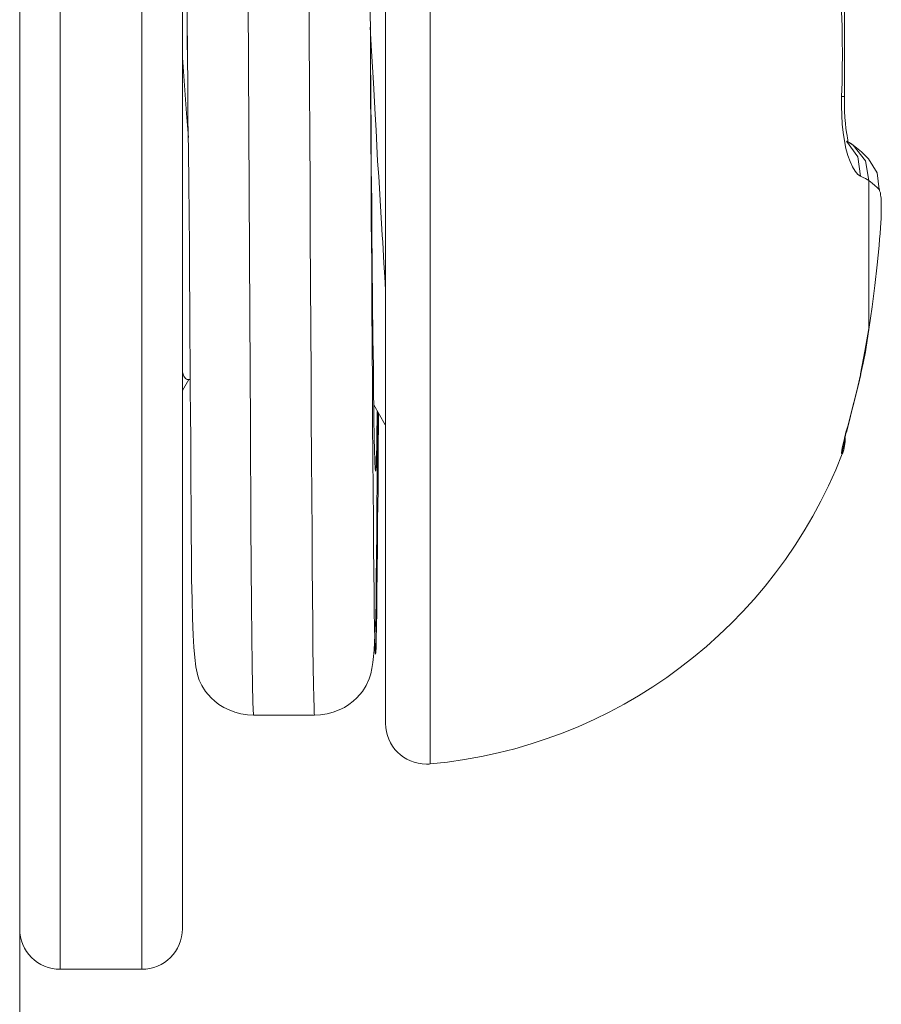
# Model space of a CAD drawing. Units: millimetres. Extents: x -39 to 249, y 47 to 295.
# Drawn here: x 217 to 218, y 124 to 124 of the extents above; entities that cross this region are included whole.
import ezdxf

# ---------------------------------------------------------------- set-up
doc = ezdxf.new("R2010")
doc.units = ezdxf.units.MM
doc.header["$MEASUREMENT"] = 0
doc.layers.add('レイヤー 2', color=7, linetype='Continuous', lineweight=0)

msp = doc.modelspace()

# ---------------------------------------------------------------- linework, layer by layer
at = {"layer": 'レイヤー 2', "color": 7, "lineweight": 9}
for points in [[(217.48058, 176.73263), (217.48058, 176.73263), (217.48058, 103.65948), (217.48058, 103.65948)], [(217.69776, 123.87488), (217.69776, 123.87488), (217.69627, 123.87583), (217.69627, 123.87583)], [(217.52298, 123.81096), (217.52298, 123.81096), (217.52464, 123.81378), (217.52464, 123.81378)], [(217.52429, 123.81378), (217.52429, 123.81378), (217.52499, 123.81378), (217.52499, 123.81378)], [(217.57283, 123.80718), (217.57283, 123.80718), (217.57583, 123.802), (217.57583, 123.802)], [(217.69496, 123.79441), (217.69549, 123.79575), (217.6957, 123.7972), (217.69567, 123.79861)], [(217.58751, 123.71359), (217.63573, 123.71796), (217.67736, 123.74929), (217.69493, 123.79441)], [(217.48058, 123.67066), (217.48058, 123.6648), (217.48531, 123.66007), (217.49116, 123.66007)], [(217.5124, 123.66007), (217.51822, 123.66007), (217.52298, 123.6648), (217.52298, 123.67066)], [(217.49116, 123.66007), (217.49116, 123.66007), (217.5124, 123.66007), (217.5124, 123.66007)]]:
    msp.add_open_spline(points, degree=3, dxfattribs=at)
for points, knots in [([(217.49116, 124.13706), (217.49116, 124.13706), (217.49116, 124.06721), (217.49116, 124.06721), (217.49116, 124.06721), (217.49116, 123.89855), (217.49116, 123.89855), (217.49116, 123.89855), (217.49116, 123.72992), (217.49116, 123.72992), (217.49116, 123.72992), (217.49116, 123.66007), (217.49116, 123.66007)], [0, 0, 0, 0, 1, 1, 1, 2, 2, 2, 3, 3, 3, 4, 4, 4, 4]), ([(217.5124, 124.13706), (217.5124, 124.13706), (217.5124, 124.06721), (217.5124, 124.06721), (217.5124, 124.06721), (217.5124, 123.89855), (217.5124, 123.89855), (217.5124, 123.89855), (217.5124, 123.72992), (217.5124, 123.72992), (217.5124, 123.72992), (217.5124, 123.66007), (217.5124, 123.66007)], [0, 0, 0, 0, 1, 1, 1, 2, 2, 2, 3, 3, 3, 4, 4, 4, 4]), ([(217.52298, 124.12648), (217.52298, 124.12648), (217.52298, 124.0597), (217.52298, 124.0597), (217.52298, 124.0597), (217.52298, 123.89859), (217.52298, 123.89859), (217.52298, 123.89859), (217.52298, 123.73744), (217.52298, 123.73744), (217.52298, 123.73744), (217.52298, 123.67066), (217.52298, 123.67066)], [0, 0, 0, 0, 1, 1, 1, 2, 2, 2, 3, 3, 3, 4, 4, 4, 4]), ([(217.58751, 124.08355), (217.58751, 124.08355), (217.58751, 124.02936), (217.58751, 124.02936), (217.58751, 124.02936), (217.58751, 123.89855), (217.58751, 123.89855), (217.58751, 123.89855), (217.58751, 123.76778), (217.58751, 123.76778), (217.58751, 123.76778), (217.58751, 123.71359), (217.58751, 123.71359)], [0, 0, 0, 0, 1, 1, 1, 2, 2, 2, 3, 3, 3, 4, 4, 4, 4]), ([(217.57594, 124.073), (217.57594, 124.073), (217.57594, 123.98579), (217.57594, 123.98579), (217.57594, 123.98579), (217.57594, 123.81138), (217.57594, 123.81138), (217.57594, 123.81138), (217.57594, 123.72414), (217.57594, 123.72414)], [0, 0, 0, 0, 1, 1, 1, 2, 2, 2, 3, 3, 3, 3]), ([(217.53889, 124.07074), (217.53889, 124.07074), (217.53904, 124.06647), (217.53904, 124.06647), (217.53904, 124.06647), (217.53921, 124.05585), (217.53921, 124.05585), (217.53921, 124.05585), (217.53936, 124.03934), (217.53936, 124.03934), (217.53936, 124.03934), (217.53953, 124.01751), (217.53953, 124.01751), (217.53953, 124.01751), (217.53971, 123.99119), (217.53971, 123.99119), (217.53971, 123.99119), (217.53985, 123.96142), (217.53985, 123.96142), (217.53985, 123.96142), (217.54006, 123.92924), (217.54006, 123.92924), (217.54006, 123.92924), (217.5402, 123.89591), (217.5402, 123.89591), (217.5402, 123.89591), (217.54034, 123.86267), (217.54034, 123.86267), (217.54034, 123.86267), (217.54052, 123.83082), (217.54052, 123.83082), (217.54052, 123.83082), (217.54069, 123.8015), (217.54069, 123.8015), (217.54069, 123.8015), (217.54083, 123.77582), (217.54083, 123.77582), (217.54083, 123.77582), (217.54101, 123.7548), (217.54101, 123.7548), (217.54101, 123.7548), (217.54119, 123.73917), (217.54119, 123.73917), (217.54119, 123.73917), (217.54136, 123.72957), (217.54136, 123.72957), (217.54136, 123.72957), (217.54147, 123.72632), (217.54147, 123.72632)], [0, 0, 0, 0, 1, 1, 1, 2, 2, 2, 3, 3, 3, 4, 4, 4, 5, 5, 5, 6, 6, 6, 7, 7, 7, 8, 8, 8, 9, 9, 9, 10, 10, 10, 11, 11, 11, 12, 12, 12, 13, 13, 13, 14, 14, 14, 15, 15, 15, 16, 16, 16, 16]), ([(217.55477, 124.07074), (217.55477, 124.07074), (217.55484, 124.0699), (217.55484, 124.0699), (217.55484, 124.0699), (217.55491, 124.0682), (217.55491, 124.0682), (217.55491, 124.0682), (217.55498, 124.06545), (217.55498, 124.06545), (217.55498, 124.06545), (217.55502, 124.06175), (217.55502, 124.06175), (217.55502, 124.06175), (217.55509, 124.05709), (217.55509, 124.05709), (217.55509, 124.05709), (217.55512, 124.05152), (217.55512, 124.05152), (217.55512, 124.05152), (217.55523, 124.04506), (217.55523, 124.04506), (217.55523, 124.04506), (217.55526, 124.03772), (217.55526, 124.03772), (217.55526, 124.03772), (217.55533, 124.02961), (217.55533, 124.02961), (217.55533, 124.02961), (217.5554, 124.02075), (217.5554, 124.02075), (217.5554, 124.02075), (217.55547, 124.01116), (217.55547, 124.01116), (217.55547, 124.01116), (217.55555, 124.00093), (217.55555, 124.00093), (217.55555, 124.00093), (217.55562, 123.9901), (217.55562, 123.9901), (217.55562, 123.9901), (217.55565, 123.97881), (217.55565, 123.97881), (217.55565, 123.97881), (217.55576, 123.96695), (217.55576, 123.96695), (217.55576, 123.96695), (217.55579, 123.95471), (217.55579, 123.95471), (217.55579, 123.95471), (217.55586, 123.94219), (217.55586, 123.94219), (217.55586, 123.94219), (217.5559, 123.92942), (217.5559, 123.92942), (217.5559, 123.92942), (217.55597, 123.9164), (217.55597, 123.9164), (217.55597, 123.9164), (217.55604, 123.90332), (217.55604, 123.90332), (217.55604, 123.90332), (217.55611, 123.89026), (217.55611, 123.89026), (217.55611, 123.89026), (217.55618, 123.87721), (217.55618, 123.87721), (217.55618, 123.87721), (217.55625, 123.86426), (217.55625, 123.86426), (217.55625, 123.86426), (217.55629, 123.85153), (217.55629, 123.85153), (217.55629, 123.85153), (217.55639, 123.83907), (217.55639, 123.83907), (217.55639, 123.83907), (217.55643, 123.82697), (217.55643, 123.82697), (217.55643, 123.82697), (217.5565, 123.81526), (217.5565, 123.81526), (217.5565, 123.81526), (217.55657, 123.80404), (217.55657, 123.80404), (217.55657, 123.80404), (217.55664, 123.79335), (217.55664, 123.79335), (217.55664, 123.79335), (217.55667, 123.7833), (217.55667, 123.7833), (217.55667, 123.7833), (217.55678, 123.77391), (217.55678, 123.77391), (217.55678, 123.77391), (217.55682, 123.76524), (217.55682, 123.76524), (217.55682, 123.76524), (217.55689, 123.75733), (217.55689, 123.75733), (217.55689, 123.75733), (217.55692, 123.75024), (217.55692, 123.75024), (217.55692, 123.75024), (217.557, 123.74403), (217.557, 123.74403), (217.557, 123.74403), (217.55706, 123.73871), (217.55706, 123.73871), (217.55706, 123.73871), (217.55713, 123.7343), (217.55713, 123.7343), (217.55713, 123.7343), (217.5572, 123.73081), (217.5572, 123.73081), (217.5572, 123.73081), (217.55727, 123.7283), (217.55727, 123.7283), (217.55727, 123.7283), (217.55731, 123.72682), (217.55731, 123.72682), (217.55731, 123.72682), (217.55742, 123.72632), (217.55742, 123.72632)], [0, 0, 0, 0, 1, 1, 1, 2, 2, 2, 3, 3, 3, 4, 4, 4, 5, 5, 5, 6, 6, 6, 7, 7, 7, 8, 8, 8, 9, 9, 9, 10, 10, 10, 11, 11, 11, 12, 12, 12, 13, 13, 13, 14, 14, 14, 15, 15, 15, 16, 16, 16, 17, 17, 17, 18, 18, 18, 19, 19, 19, 20, 20, 20, 21, 21, 21, 22, 22, 22, 23, 23, 23, 24, 24, 24, 25, 25, 25, 26, 26, 26, 27, 27, 27, 28, 28, 28, 29, 29, 29, 30, 30, 30, 31, 31, 31, 32, 32, 32, 33, 33, 33, 34, 34, 34, 35, 35, 35, 36, 36, 36, 37, 37, 37, 38, 38, 38, 39, 39, 39, 40, 40, 40, 41, 41, 41, 41]), ([(217.57198, 123.89855), (217.57198, 123.89855), (217.57195, 123.90427), (217.57195, 123.90427), (217.57195, 123.90427), (217.57188, 123.90998), (217.57188, 123.90998), (217.57188, 123.90998), (217.57181, 123.91594), (217.57181, 123.91594), (217.57181, 123.91594), (217.57167, 123.9219), (217.57167, 123.9219), (217.57167, 123.9219), (217.5716, 123.92801), (217.5716, 123.92801), (217.5716, 123.92801), (217.57156, 123.93411), (217.57156, 123.93411), (217.57156, 123.93411), (217.57153, 123.94025), (217.57153, 123.94025), (217.57153, 123.94025), (217.57149, 123.94628), (217.57149, 123.94628), (217.57149, 123.94628), (217.57142, 123.95387), (217.57142, 123.95387), (217.57142, 123.95387), (217.57139, 123.96135), (217.57139, 123.96135), (217.57139, 123.96135), (217.57135, 123.96819), (217.57135, 123.96819), (217.57135, 123.96819), (217.57128, 123.97493), (217.57128, 123.97493), (217.57128, 123.97493), (217.57128, 123.98103), (217.57128, 123.98103), (217.57128, 123.98103), (217.57121, 123.98699), (217.57121, 123.98699), (217.57121, 123.98699), (217.57121, 123.99119), (217.57121, 123.99119), (217.57121, 123.99119), (217.57117, 123.99532), (217.57117, 123.99532), (217.57117, 123.99532), (217.57117, 124.00015), (217.57117, 124.00015), (217.57117, 124.00015), (217.57111, 124.00488), (217.57111, 124.00488), (217.57111, 124.00488), (217.57107, 124.01035), (217.57107, 124.01035), (217.57107, 124.01035), (217.57103, 124.0156), (217.57103, 124.0156), (217.57103, 124.0156), (217.57096, 124.02142), (217.57096, 124.02142), (217.57096, 124.02142), (217.57089, 124.02689), (217.57089, 124.02689), (217.57089, 124.02689), (217.57082, 124.03074), (217.57082, 124.03074), (217.57082, 124.03074), (217.57079, 124.03437), (217.57079, 124.03437), (217.57079, 124.03437), (217.57079, 124.03804), (217.57079, 124.03804), (217.57079, 124.03804), (217.57071, 124.04146), (217.57071, 124.04146), (217.57071, 124.04146), (217.57064, 124.04478), (217.57064, 124.04478), (217.57064, 124.04478), (217.57057, 124.04781), (217.57057, 124.04781), (217.57057, 124.04781), (217.5705, 124.05067), (217.5705, 124.05067), (217.5705, 124.05067), (217.57043, 124.0531), (217.57043, 124.0531), (217.57043, 124.0531), (217.5704, 124.05529), (217.5704, 124.05529), (217.5704, 124.05529), (217.57033, 124.05695), (217.57033, 124.05695), (217.57033, 124.05695), (217.57026, 124.05819), (217.57026, 124.05819), (217.57026, 124.05819), (217.57015, 124.05885), (217.57015, 124.05885)], [0, 0, 0, 0, 1, 1, 1, 2, 2, 2, 3, 3, 3, 4, 4, 4, 5, 5, 5, 6, 6, 6, 7, 7, 7, 8, 8, 8, 9, 9, 9, 10, 10, 10, 11, 11, 11, 12, 12, 12, 13, 13, 13, 14, 14, 14, 15, 15, 15, 16, 16, 16, 17, 17, 17, 18, 18, 18, 19, 19, 19, 20, 20, 20, 21, 21, 21, 22, 22, 22, 23, 23, 23, 24, 24, 24, 25, 25, 25, 26, 26, 26, 27, 27, 27, 28, 28, 28, 29, 29, 29, 30, 30, 30, 31, 31, 31, 32, 32, 32, 33, 33, 33, 34, 34, 34, 34]), ([(217.52298, 124.05483), (217.52298, 124.05483), (217.52305, 124.05398), (217.52305, 124.05398), (217.52305, 124.05398), (217.52313, 124.05226), (217.52313, 124.05226), (217.52313, 124.05226), (217.5232, 124.04965), (217.5232, 124.04965), (217.5232, 124.04965), (217.52323, 124.04619), (217.52323, 124.04619), (217.52323, 124.04619), (217.5233, 124.04185), (217.5233, 124.04185), (217.5233, 124.04185), (217.52337, 124.0367), (217.52337, 124.0367), (217.52337, 124.0367), (217.52341, 124.03074), (217.52341, 124.03074), (217.52341, 124.03074), (217.52351, 124.02403), (217.52351, 124.02403), (217.52351, 124.02403), (217.52355, 124.01663), (217.52355, 124.01663), (217.52355, 124.01663), (217.52362, 124.00851), (217.52362, 124.00851), (217.52362, 124.00851), (217.52369, 123.99976), (217.52369, 123.99976), (217.52369, 123.99976), (217.52376, 123.99041), (217.52376, 123.99041), (217.52376, 123.99041), (217.52384, 123.98061), (217.52384, 123.98061), (217.52384, 123.98061), (217.5239, 123.97031), (217.5239, 123.97031), (217.5239, 123.97031), (217.52394, 123.95955), (217.52394, 123.95955), (217.52394, 123.95955), (217.52404, 123.94843), (217.52404, 123.94843), (217.52404, 123.94843), (217.52404, 123.93711), (217.52404, 123.93711), (217.52404, 123.93711), (217.52411, 123.92554), (217.52411, 123.92554), (217.52411, 123.92554), (217.52419, 123.91379), (217.52419, 123.91379), (217.52419, 123.91379), (217.52425, 123.90194), (217.52425, 123.90194), (217.52425, 123.90194), (217.52429, 123.89728), (217.52429, 123.89728)], [0, 0, 0, 0, 1, 1, 1, 2, 2, 2, 3, 3, 3, 4, 4, 4, 5, 5, 5, 6, 6, 6, 7, 7, 7, 8, 8, 8, 9, 9, 9, 10, 10, 10, 11, 11, 11, 12, 12, 12, 13, 13, 13, 14, 14, 14, 15, 15, 15, 16, 16, 16, 17, 17, 17, 18, 18, 18, 19, 19, 19, 20, 20, 20, 21, 21, 21, 21]), ([(217.52429, 123.89855), (217.52429, 123.89855), (217.52397, 123.93707), (217.52397, 123.93707), (217.52397, 123.93707), (217.52384, 123.95588), (217.52384, 123.95588), (217.52384, 123.95588), (217.52365, 123.97253), (217.52365, 123.97253), (217.52365, 123.97253), (217.52351, 123.98643), (217.52351, 123.98643), (217.52351, 123.98643), (217.5233, 123.99708), (217.5233, 123.99708), (217.5233, 123.99708), (217.52316, 124.00403), (217.52316, 124.00403), (217.52316, 124.00403), (217.52298, 124.00707), (217.52298, 124.00707)], [0, 0, 0, 0, 1, 1, 1, 2, 2, 2, 3, 3, 3, 4, 4, 4, 5, 5, 5, 6, 6, 6, 7, 7, 7, 7]), ([(217.69475, 123.88754), (217.69475, 123.88754), (217.69486, 123.89121), (217.69486, 123.89121), (217.69486, 123.89121), (217.69493, 123.89488), (217.69493, 123.89488), (217.69493, 123.89488), (217.69496, 123.89855), (217.69496, 123.89855), (217.69496, 123.89855), (217.69493, 123.90226), (217.69493, 123.90226), (217.69493, 123.90226), (217.69486, 123.90592), (217.69486, 123.90592), (217.69486, 123.90592), (217.69475, 123.90959), (217.69475, 123.90959)], [0, 0, 0, 0, 1, 1, 1, 2, 2, 2, 3, 3, 3, 4, 4, 4, 5, 5, 5, 6, 6, 6, 6]), ([(217.69549, 123.88761), (217.69549, 123.88761), (217.69549, 123.89855), (217.69549, 123.89855), (217.69549, 123.89855), (217.69549, 123.90952), (217.69549, 123.90952)], [0, 0, 0, 0, 1, 1, 1, 2, 2, 2, 2]), ([(217.57594, 123.83713), (217.57594, 123.83713), (217.57572, 123.84059), (217.57572, 123.84059), (217.57572, 123.84059), (217.57548, 123.84412), (217.57548, 123.84412), (217.57548, 123.84412), (217.57537, 123.84592), (217.57537, 123.84592), (217.57537, 123.84592), (217.57527, 123.84775), (217.57527, 123.84775), (217.57527, 123.84775), (217.57516, 123.84959), (217.57516, 123.84959), (217.57516, 123.84959), (217.57502, 123.85142), (217.57502, 123.85142), (217.57502, 123.85142), (217.5746, 123.85897), (217.5746, 123.85897), (217.5746, 123.85897), (217.57414, 123.86673), (217.57414, 123.86673), (217.57414, 123.86673), (217.57385, 123.87068), (217.57385, 123.87068), (217.57385, 123.87068), (217.57364, 123.8747), (217.57364, 123.8747), (217.57364, 123.8747), (217.57343, 123.8788), (217.57343, 123.8788), (217.57343, 123.8788), (217.57322, 123.88289), (217.57322, 123.88289), (217.57322, 123.88289), (217.57273, 123.89111), (217.57273, 123.89111), (217.57273, 123.89111), (217.57227, 123.89933), (217.57227, 123.89933), (217.57227, 123.89933), (217.57191, 123.90564), (217.57191, 123.90564)], [0, 0, 0, 0, 1, 1, 1, 2, 2, 2, 3, 3, 3, 4, 4, 4, 5, 5, 5, 6, 6, 6, 7, 7, 7, 8, 8, 8, 9, 9, 9, 10, 10, 10, 11, 11, 11, 12, 12, 12, 13, 13, 13, 14, 14, 14, 15, 15, 15, 15]), ([(217.57195, 123.90194), (217.57195, 123.90194), (217.57195, 123.90194), (217.57195, 123.90194), (217.57195, 123.90194), (217.57202, 123.89008), (217.57202, 123.89008), (217.57202, 123.89008), (217.57209, 123.8783), (217.57209, 123.8783), (217.57209, 123.8783), (217.57217, 123.86659), (217.57217, 123.86659), (217.57217, 123.86659), (217.5722, 123.85509), (217.5722, 123.85509), (217.5722, 123.85509), (217.5723, 123.84384), (217.5723, 123.84384), (217.5723, 123.84384), (217.57234, 123.83293), (217.57234, 123.83293), (217.57234, 123.83293), (217.57241, 123.82235), (217.57241, 123.82235), (217.57241, 123.82235), (217.57248, 123.81223), (217.57248, 123.81223), (217.57248, 123.81223), (217.57252, 123.8026), (217.57252, 123.8026), (217.57252, 123.8026), (217.57258, 123.79353), (217.57258, 123.79353), (217.57258, 123.79353), (217.57266, 123.78506), (217.57266, 123.78506), (217.57266, 123.78506), (217.57273, 123.77723), (217.57273, 123.77723), (217.57273, 123.77723), (217.5728, 123.7701), (217.5728, 123.7701), (217.5728, 123.7701), (217.57283, 123.76372), (217.57283, 123.76372), (217.57283, 123.76372), (217.57294, 123.75811), (217.57294, 123.75811), (217.57294, 123.75811), (217.57297, 123.75331), (217.57297, 123.75331), (217.57297, 123.75331), (217.57304, 123.74936), (217.57304, 123.74936), (217.57304, 123.74936), (217.57311, 123.74622), (217.57311, 123.74622), (217.57311, 123.74622), (217.57318, 123.744), (217.57318, 123.744), (217.57318, 123.744), (217.57322, 123.74266), (217.57322, 123.74266), (217.57322, 123.74266), (217.57333, 123.7422), (217.57333, 123.7422), (217.57333, 123.7422), (217.57336, 123.74266), (217.57336, 123.74266), (217.57336, 123.74266), (217.57343, 123.744), (217.57343, 123.744), (217.57343, 123.744), (217.5735, 123.74622), (217.5735, 123.74622), (217.5735, 123.74622), (217.57354, 123.74936), (217.57354, 123.74936), (217.57354, 123.74936), (217.57361, 123.75331), (217.57361, 123.75331), (217.57361, 123.75331), (217.57368, 123.75811), (217.57368, 123.75811), (217.57368, 123.75811), (217.57375, 123.76372), (217.57375, 123.76372), (217.57375, 123.76372), (217.57382, 123.7701), (217.57382, 123.7701), (217.57382, 123.7701), (217.57385, 123.77723), (217.57385, 123.77723), (217.57385, 123.77723), (217.57396, 123.78506), (217.57396, 123.78506), (217.57396, 123.78506), (217.574, 123.79353), (217.574, 123.79353), (217.574, 123.79353), (217.57407, 123.80499), (217.57407, 123.80499)], [0, 0, 0, 0, 1, 1, 1, 2, 2, 2, 3, 3, 3, 4, 4, 4, 5, 5, 5, 6, 6, 6, 7, 7, 7, 8, 8, 8, 9, 9, 9, 10, 10, 10, 11, 11, 11, 12, 12, 12, 13, 13, 13, 14, 14, 14, 15, 15, 15, 16, 16, 16, 17, 17, 17, 18, 18, 18, 19, 19, 19, 20, 20, 20, 21, 21, 21, 22, 22, 22, 23, 23, 23, 24, 24, 24, 25, 25, 25, 26, 26, 26, 27, 27, 27, 28, 28, 28, 29, 29, 29, 30, 30, 30, 31, 31, 31, 32, 32, 32, 33, 33, 33, 34, 34, 34, 34]), ([(217.52298, 123.89845), (217.52298, 123.89845), (217.52302, 123.89767), (217.52302, 123.89767), (217.52302, 123.89767), (217.52327, 123.89404), (217.52327, 123.89404), (217.52327, 123.89404), (217.52351, 123.89037), (217.52351, 123.89037), (217.52351, 123.89037), (217.5238, 123.88674), (217.5238, 123.88674), (217.5238, 123.88674), (217.52404, 123.88313), (217.52404, 123.88313), (217.52404, 123.88313), (217.52454, 123.87682), (217.52454, 123.87682)], [0, 0, 0, 0, 1, 1, 1, 2, 2, 2, 3, 3, 3, 4, 4, 4, 5, 5, 5, 6, 6, 6, 6]), ([(217.52429, 123.89855), (217.52429, 123.89855), (217.52436, 123.89019), (217.52436, 123.89019), (217.52436, 123.89019), (217.52443, 123.88186), (217.52443, 123.88186), (217.52443, 123.88186), (217.52457, 123.8734), (217.52457, 123.8734), (217.52457, 123.8734), (217.52468, 123.865), (217.52468, 123.865), (217.52468, 123.865), (217.52475, 123.85664), (217.52475, 123.85664), (217.52475, 123.85664), (217.52482, 123.84849), (217.52482, 123.84849), (217.52482, 123.84849), (217.52485, 123.84055), (217.52485, 123.84055), (217.52485, 123.84055), (217.52489, 123.83283), (217.52489, 123.83283), (217.52489, 123.83283), (217.52492, 123.82538), (217.52492, 123.82538), (217.52492, 123.82538), (217.52499, 123.81819), (217.52499, 123.81819), (217.52499, 123.81819), (217.52503, 123.81131), (217.52503, 123.81131), (217.52503, 123.81131), (217.52507, 123.80468), (217.52507, 123.80468), (217.52507, 123.80468), (217.52514, 123.79836), (217.52514, 123.79836), (217.52514, 123.79836), (217.52514, 123.79229), (217.52514, 123.79229), (217.52514, 123.79229), (217.52521, 123.78651), (217.52521, 123.78651), (217.52521, 123.78651), (217.52525, 123.78097), (217.52525, 123.78097), (217.52525, 123.78097), (217.52528, 123.77395), (217.52528, 123.77395), (217.52528, 123.77395), (217.52535, 123.76756), (217.52535, 123.76756), (217.52535, 123.76756), (217.52538, 123.76171), (217.52538, 123.76171), (217.52538, 123.76171), (217.52549, 123.75642), (217.52549, 123.75642), (217.52549, 123.75642), (217.5256, 123.75155), (217.5256, 123.75155), (217.5256, 123.75155), (217.52577, 123.74714), (217.52577, 123.74714), (217.52577, 123.74714), (217.52595, 123.74403), (217.52595, 123.74403), (217.52595, 123.74403), (217.52619, 123.74132), (217.52619, 123.74132), (217.52619, 123.74132), (217.52648, 123.73888), (217.52648, 123.73888), (217.52648, 123.73888), (217.52701, 123.73659), (217.52701, 123.73659), (217.52701, 123.73659), (217.52736, 123.73546), (217.52736, 123.73546), (217.52736, 123.73546), (217.52803, 123.73405), (217.52803, 123.73405), (217.52803, 123.73405), (217.52902, 123.7325), (217.52902, 123.7325), (217.52902, 123.7325), (217.5305, 123.73081), (217.5305, 123.73081), (217.5305, 123.73081), (217.53145, 123.72996), (217.53145, 123.72996), (217.53145, 123.72996), (217.53251, 123.72911), (217.53251, 123.72911), (217.53251, 123.72911), (217.53374, 123.72834), (217.53374, 123.72834), (217.53374, 123.72834), (217.53512, 123.72767), (217.53512, 123.72767), (217.53512, 123.72767), (217.53664, 123.7271), (217.53664, 123.7271), (217.53664, 123.7271), (217.53819, 123.72668), (217.53819, 123.72668), (217.53819, 123.72668), (217.53992, 123.7264), (217.53992, 123.7264), (217.53992, 123.7264), (217.54161, 123.72632), (217.54161, 123.72632)], [0, 0, 0, 0, 1, 1, 1, 2, 2, 2, 3, 3, 3, 4, 4, 4, 5, 5, 5, 6, 6, 6, 7, 7, 7, 8, 8, 8, 9, 9, 9, 10, 10, 10, 11, 11, 11, 12, 12, 12, 13, 13, 13, 14, 14, 14, 15, 15, 15, 16, 16, 16, 17, 17, 17, 18, 18, 18, 19, 19, 19, 20, 20, 20, 21, 21, 21, 22, 22, 22, 23, 23, 23, 24, 24, 24, 25, 25, 25, 26, 26, 26, 27, 27, 27, 28, 28, 28, 29, 29, 29, 30, 30, 30, 31, 31, 31, 32, 32, 32, 33, 33, 33, 34, 34, 34, 35, 35, 35, 36, 36, 36, 37, 37, 37, 38, 38, 38, 38]), ([(217.57333, 123.7899), (217.57333, 123.7899), (217.57325, 123.79004), (217.57325, 123.79004), (217.57325, 123.79004), (217.57322, 123.79043), (217.57322, 123.79043), (217.57322, 123.79043), (217.57318, 123.79106), (217.57318, 123.79106), (217.57318, 123.79106), (217.57315, 123.79194), (217.57315, 123.79194), (217.57315, 123.79194), (217.57311, 123.79247), (217.57311, 123.79247), (217.57311, 123.79247), (217.57311, 123.79307), (217.57311, 123.79307), (217.57311, 123.79307), (217.57308, 123.79371), (217.57308, 123.79371), (217.57308, 123.79371), (217.57304, 123.79445), (217.57304, 123.79445), (217.57304, 123.79445), (217.57301, 123.79607), (217.57301, 123.79607), (217.57301, 123.79607), (217.57297, 123.7979), (217.57297, 123.7979), (217.57297, 123.7979), (217.57294, 123.80002), (217.57294, 123.80002), (217.57294, 123.80002), (217.5729, 123.80231), (217.5729, 123.80231), (217.5729, 123.80231), (217.57283, 123.80485), (217.57283, 123.80485), (217.57283, 123.80485), (217.57283, 123.80764), (217.57283, 123.80764), (217.57283, 123.80764), (217.5728, 123.80912), (217.5728, 123.80912), (217.5728, 123.80912), (217.57276, 123.81064), (217.57276, 123.81064), (217.57276, 123.81064), (217.57273, 123.81219), (217.57273, 123.81219), (217.57273, 123.81219), (217.57273, 123.81381), (217.57273, 123.81381), (217.57273, 123.81381), (217.57273, 123.8172), (217.57273, 123.8172), (217.57273, 123.8172), (217.57266, 123.82077), (217.57266, 123.82077), (217.57266, 123.82077), (217.57262, 123.8245), (217.57262, 123.8245), (217.57262, 123.8245), (217.57258, 123.82842), (217.57258, 123.82842), (217.57258, 123.82842), (217.57255, 123.83043), (217.57255, 123.83043), (217.57255, 123.83043), (217.57252, 123.83251), (217.57252, 123.83251), (217.57252, 123.83251), (217.57252, 123.83463), (217.57252, 123.83463), (217.57252, 123.83463), (217.57248, 123.83678), (217.57248, 123.83678), (217.57248, 123.83678), (217.57244, 123.84119), (217.57244, 123.84119), (217.57244, 123.84119), (217.57241, 123.8457), (217.57241, 123.8457), (217.57241, 123.8457), (217.57237, 123.85033), (217.57237, 123.85033), (217.57237, 123.85033), (217.57234, 123.85505), (217.57234, 123.85505), (217.57234, 123.85505), (217.5723, 123.85992), (217.5723, 123.85992), (217.5723, 123.85992), (217.57223, 123.86486), (217.57223, 123.86486), (217.57223, 123.86486), (217.57223, 123.86613), (217.57223, 123.86613), (217.57223, 123.86613), (217.5722, 123.8674), (217.5722, 123.8674), (217.5722, 123.8674), (217.5722, 123.86867), (217.5722, 123.86867), (217.5722, 123.86867), (217.5722, 123.86994), (217.5722, 123.86994), (217.5722, 123.86994), (217.5722, 123.87248), (217.5722, 123.87248), (217.5722, 123.87248), (217.57217, 123.87506), (217.57217, 123.87506), (217.57217, 123.87506), (217.57213, 123.88021), (217.57213, 123.88021), (217.57213, 123.88021), (217.57209, 123.88536), (217.57209, 123.88536), (217.57209, 123.88536), (217.57206, 123.89054), (217.57206, 123.89054), (217.57206, 123.89054), (217.57198, 123.8958), (217.57198, 123.8958), (217.57198, 123.8958), (217.57198, 123.89855), (217.57198, 123.89855)], [0, 0, 0, 0, 1, 1, 1, 2, 2, 2, 3, 3, 3, 4, 4, 4, 5, 5, 5, 6, 6, 6, 7, 7, 7, 8, 8, 8, 9, 9, 9, 10, 10, 10, 11, 11, 11, 12, 12, 12, 13, 13, 13, 14, 14, 14, 15, 15, 15, 16, 16, 16, 17, 17, 17, 18, 18, 18, 19, 19, 19, 20, 20, 20, 21, 21, 21, 22, 22, 22, 23, 23, 23, 24, 24, 24, 25, 25, 25, 26, 26, 26, 27, 27, 27, 28, 28, 28, 29, 29, 29, 30, 30, 30, 31, 31, 31, 32, 32, 32, 33, 33, 33, 34, 34, 34, 35, 35, 35, 36, 36, 36, 37, 37, 37, 38, 38, 38, 39, 39, 39, 40, 40, 40, 41, 41, 41, 42, 42, 42, 43, 43, 43, 43]), ([(217.69966, 123.86677), (217.69966, 123.86677), (217.69895, 123.86726), (217.69895, 123.86726), (217.69895, 123.86726), (217.69824, 123.86811), (217.69824, 123.86811), (217.69824, 123.86811), (217.69754, 123.8692), (217.69754, 123.8692), (217.69754, 123.8692), (217.69697, 123.87058), (217.69697, 123.87058), (217.69697, 123.87058), (217.69637, 123.87216), (217.69637, 123.87216), (217.69637, 123.87216), (217.69588, 123.874), (217.69588, 123.874), (217.69588, 123.874), (217.69549, 123.87601), (217.69549, 123.87601), (217.69549, 123.87601), (217.69517, 123.87813), (217.69517, 123.87813), (217.69517, 123.87813), (217.69493, 123.88035), (217.69493, 123.88035), (217.69493, 123.88035), (217.69479, 123.88268), (217.69479, 123.88268), (217.69479, 123.88268), (217.69472, 123.88507), (217.69472, 123.88507), (217.69472, 123.88507), (217.69475, 123.88754), (217.69475, 123.88754)], [0, 0, 0, 0, 1, 1, 1, 2, 2, 2, 3, 3, 3, 4, 4, 4, 5, 5, 5, 6, 6, 6, 7, 7, 7, 8, 8, 8, 9, 9, 9, 10, 10, 10, 11, 11, 11, 12, 12, 12, 12]), ([(217.69475, 123.88754), (217.69475, 123.88754), (217.69532, 123.88758), (217.69532, 123.88758), (217.69532, 123.88758), (217.69549, 123.88761), (217.69549, 123.88761)], [0, 0, 0, 0, 1, 1, 1, 2, 2, 2, 2]), ([(217.6963, 123.87601), (217.6963, 123.87601), (217.69634, 123.87604), (217.69634, 123.87604), (217.69634, 123.87604), (217.69634, 123.87629), (217.69634, 123.87629), (217.69634, 123.87629), (217.6963, 123.87671), (217.6963, 123.87671), (217.6963, 123.87671), (217.6962, 123.87735), (217.6962, 123.87735), (217.6962, 123.87735), (217.69606, 123.87816), (217.69606, 123.87816), (217.69606, 123.87816), (217.69588, 123.87925), (217.69588, 123.87925), (217.69588, 123.87925), (217.69574, 123.88052), (217.69574, 123.88052), (217.69574, 123.88052), (217.6956, 123.88204), (217.6956, 123.88204), (217.6956, 123.88204), (217.69549, 123.88373), (217.69549, 123.88373), (217.69549, 123.88373), (217.69549, 123.8856), (217.69549, 123.8856), (217.69549, 123.8856), (217.69549, 123.88761), (217.69549, 123.88761)], [0, 0, 0, 0, 1, 1, 1, 2, 2, 2, 3, 3, 3, 4, 4, 4, 5, 5, 5, 6, 6, 6, 7, 7, 7, 8, 8, 8, 9, 9, 9, 10, 10, 10, 11, 11, 11, 11]), ([(217.69966, 123.86677), (217.69966, 123.86677), (217.69898, 123.87185), (217.69898, 123.87185), (217.69898, 123.87185), (217.69602, 123.87594), (217.69602, 123.87594)], [0, 0, 0, 0, 1, 1, 1, 2, 2, 2, 2]), ([(217.69776, 123.87484), (217.69776, 123.87484), (217.69705, 123.87537), (217.69705, 123.87537), (217.69705, 123.87537), (217.69627, 123.8758), (217.69627, 123.8758)], [0, 0, 0, 0, 1, 1, 1, 2, 2, 2, 2]), ([(217.70188, 123.86567), (217.70188, 123.86567), (217.701, 123.87082), (217.701, 123.87082), (217.701, 123.87082), (217.69776, 123.87488), (217.69776, 123.87488)], [0, 0, 0, 0, 1, 1, 1, 2, 2, 2, 2]), ([(217.70174, 123.87128), (217.70174, 123.87128), (217.69994, 123.87312), (217.69994, 123.87312), (217.69994, 123.87312), (217.69776, 123.87484), (217.69776, 123.87484)], [0, 0, 0, 0, 1, 1, 1, 2, 2, 2, 2]), ([(217.70452, 123.86327), (217.70452, 123.86327), (217.70399, 123.86761), (217.70399, 123.86761), (217.70399, 123.86761), (217.70174, 123.87132), (217.70174, 123.87132)], [0, 0, 0, 0, 1, 1, 1, 2, 2, 2, 2]), ([(217.70188, 123.86567), (217.70188, 123.86567), (217.70142, 123.86588), (217.70142, 123.86588), (217.70142, 123.86588), (217.70093, 123.86617), (217.70093, 123.86617), (217.70093, 123.86617), (217.70033, 123.86645), (217.70033, 123.86645), (217.70033, 123.86645), (217.69966, 123.86677), (217.69966, 123.86677)], [0, 0, 0, 0, 1, 1, 1, 2, 2, 2, 3, 3, 3, 4, 4, 4, 4]), ([(217.70452, 123.86327), (217.70452, 123.86327), (217.70403, 123.86381), (217.70403, 123.86381), (217.70403, 123.86381), (217.7034, 123.86437), (217.7034, 123.86437), (217.7034, 123.86437), (217.70272, 123.865), (217.70272, 123.865), (217.70272, 123.865), (217.70188, 123.86567), (217.70188, 123.86567)], [0, 0, 0, 0, 1, 1, 1, 2, 2, 2, 3, 3, 3, 4, 4, 4, 4]), ([(217.70188, 123.86567), (217.70188, 123.86567), (217.70188, 123.84274), (217.70188, 123.84274), (217.70188, 123.84274), (217.70188, 123.8268), (217.70188, 123.8268)], [0, 0, 0, 0, 1, 1, 1, 2, 2, 2, 2]), ([(217.70452, 123.8487), (217.70452, 123.8487), (217.70466, 123.85036), (217.70466, 123.85036), (217.70466, 123.85036), (217.70481, 123.85188), (217.70481, 123.85188), (217.70481, 123.85188), (217.70488, 123.85332), (217.70488, 123.85332), (217.70488, 123.85332), (217.70498, 123.85463), (217.70498, 123.85463), (217.70498, 123.85463), (217.70502, 123.85576), (217.70502, 123.85576), (217.70502, 123.85576), (217.70505, 123.85682), (217.70505, 123.85682), (217.70505, 123.85682), (217.70509, 123.85777), (217.70509, 123.85777), (217.70509, 123.85777), (217.70509, 123.85858), (217.70509, 123.85858), (217.70509, 123.85858), (217.70509, 123.85932), (217.70509, 123.85932), (217.70509, 123.85932), (217.70505, 123.85996), (217.70505, 123.85996), (217.70505, 123.85996), (217.70505, 123.86056), (217.70505, 123.86056), (217.70505, 123.86056), (217.70502, 123.86105), (217.70502, 123.86105), (217.70502, 123.86105), (217.70498, 123.86147), (217.70498, 123.86147), (217.70498, 123.86147), (217.70491, 123.86183), (217.70491, 123.86183), (217.70491, 123.86183), (217.70488, 123.86214), (217.70488, 123.86214), (217.70488, 123.86214), (217.70484, 123.86243), (217.70484, 123.86243), (217.70484, 123.86243), (217.70481, 123.86264), (217.70481, 123.86264), (217.70481, 123.86264), (217.70474, 123.86281), (217.70474, 123.86281), (217.70474, 123.86281), (217.70466, 123.86299), (217.70466, 123.86299), (217.70466, 123.86299), (217.70463, 123.8631), (217.70463, 123.8631), (217.70463, 123.8631), (217.70459, 123.8632), (217.70459, 123.8632), (217.70459, 123.8632), (217.70452, 123.86327), (217.70452, 123.86327)], [0, 0, 0, 0, 1, 1, 1, 2, 2, 2, 3, 3, 3, 4, 4, 4, 5, 5, 5, 6, 6, 6, 7, 7, 7, 8, 8, 8, 9, 9, 9, 10, 10, 10, 11, 11, 11, 12, 12, 12, 13, 13, 13, 14, 14, 14, 15, 15, 15, 16, 16, 16, 17, 17, 17, 18, 18, 18, 19, 19, 19, 20, 20, 20, 21, 21, 21, 22, 22, 22, 22]), ([(217.70188, 123.8268), (217.70188, 123.8268), (217.70272, 123.83272), (217.70272, 123.83272), (217.70272, 123.83272), (217.7034, 123.83833), (217.7034, 123.83833), (217.7034, 123.83833), (217.70403, 123.84366), (217.70403, 123.84366), (217.70403, 123.84366), (217.70452, 123.8487), (217.70452, 123.8487)], [0, 0, 0, 0, 1, 1, 1, 2, 2, 2, 3, 3, 3, 4, 4, 4, 4]), ([(217.70452, 123.8487), (217.70452, 123.8487), (217.70456, 123.84881), (217.70456, 123.84881), (217.70456, 123.84881), (217.70449, 123.84892), (217.70449, 123.84892)], [0, 0, 0, 0, 1, 1, 1, 2, 2, 2, 2]), ([(217.69966, 123.81498), (217.69966, 123.81498), (217.70033, 123.81801), (217.70033, 123.81801), (217.70033, 123.81801), (217.70093, 123.82098), (217.70093, 123.82098), (217.70093, 123.82098), (217.70142, 123.82394), (217.70142, 123.82394), (217.70142, 123.82394), (217.70188, 123.8268), (217.70188, 123.8268)], [0, 0, 0, 0, 1, 1, 1, 2, 2, 2, 3, 3, 3, 4, 4, 4, 4]), ([(217.69969, 123.81526), (217.69969, 123.81526), (217.70078, 123.82115), (217.70078, 123.82115), (217.70078, 123.82115), (217.70188, 123.82704), (217.70188, 123.82704)], [0, 0, 0, 0, 1, 1, 1, 2, 2, 2, 2]), ([(217.70188, 123.8268), (217.70188, 123.8268), (217.70188, 123.8269), (217.70188, 123.8269), (217.70188, 123.8269), (217.70184, 123.82704), (217.70184, 123.82704)], [0, 0, 0, 0, 1, 1, 1, 2, 2, 2, 2]), ([(217.52429, 123.81378), (217.52429, 123.81378), (217.52419, 123.81378), (217.52419, 123.81378), (217.52419, 123.81378), (217.52401, 123.81385), (217.52401, 123.81385), (217.52401, 123.81385), (217.5238, 123.81403), (217.5238, 123.81403), (217.5238, 123.81403), (217.52337, 123.81466), (217.52337, 123.81466), (217.52337, 123.81466), (217.52298, 123.81568), (217.52298, 123.81568), (217.52298, 123.81568), (217.52298, 123.81572), (217.52298, 123.81572)], [0, 0, 0, 0, 1, 1, 1, 2, 2, 2, 3, 3, 3, 4, 4, 4, 5, 5, 5, 6, 6, 6, 6]), ([(217.69475, 123.79452), (217.69475, 123.79452), (217.69472, 123.79473), (217.69472, 123.79473), (217.69472, 123.79473), (217.69479, 123.79522), (217.69479, 123.79522), (217.69479, 123.79522), (217.69493, 123.796), (217.69493, 123.796), (217.69493, 123.796), (217.69517, 123.79706), (217.69517, 123.79706), (217.69517, 123.79706), (217.69549, 123.79843), (217.69549, 123.79843), (217.69549, 123.79843), (217.69588, 123.80002), (217.69588, 123.80002), (217.69588, 123.80002), (217.69641, 123.80193), (217.69641, 123.80193), (217.69641, 123.80193), (217.69697, 123.80408), (217.69697, 123.80408), (217.69697, 123.80408), (217.69761, 123.80651), (217.69761, 123.80651), (217.69761, 123.80651), (217.69824, 123.80912), (217.69824, 123.80912), (217.69824, 123.80912), (217.69895, 123.81195), (217.69895, 123.81195), (217.69895, 123.81195), (217.69966, 123.81498), (217.69966, 123.81498)], [0, 0, 0, 0, 1, 1, 1, 2, 2, 2, 3, 3, 3, 4, 4, 4, 5, 5, 5, 6, 6, 6, 7, 7, 7, 8, 8, 8, 9, 9, 9, 10, 10, 10, 11, 11, 11, 12, 12, 12, 12]), ([(217.69556, 123.79854), (217.69556, 123.79854), (217.6956, 123.79857), (217.6956, 123.79857), (217.6956, 123.79857), (217.69567, 123.79882), (217.69567, 123.79882), (217.69567, 123.79882), (217.69577, 123.79917), (217.69577, 123.79917), (217.69577, 123.79917), (217.69588, 123.7997), (217.69588, 123.7997), (217.69588, 123.7997), (217.69609, 123.80034), (217.69609, 123.80034), (217.69609, 123.80034), (217.69652, 123.80207), (217.69652, 123.80207), (217.69652, 123.80207), (217.69705, 123.80419), (217.69705, 123.80419), (217.69705, 123.80419), (217.69768, 123.80669), (217.69768, 123.80669), (217.69768, 123.80669), (217.69839, 123.80937), (217.69839, 123.80937), (217.69839, 123.80937), (217.69902, 123.81216), (217.69902, 123.81216), (217.69902, 123.81216), (217.69973, 123.81508), (217.69973, 123.81508)], [0, 0, 0, 0, 1, 1, 1, 2, 2, 2, 3, 3, 3, 4, 4, 4, 5, 5, 5, 6, 6, 6, 7, 7, 7, 8, 8, 8, 9, 9, 9, 10, 10, 10, 11, 11, 11, 11]), ([(217.69966, 123.81498), (217.69966, 123.81498), (217.69973, 123.81512), (217.69973, 123.81512), (217.69973, 123.81512), (217.69969, 123.81526), (217.69969, 123.81526)], [0, 0, 0, 0, 1, 1, 1, 2, 2, 2, 2]), ([(217.55727, 123.72632), (217.55727, 123.72632), (217.559, 123.7264), (217.559, 123.7264), (217.559, 123.7264), (217.5607, 123.72668), (217.5607, 123.72668), (217.5607, 123.72668), (217.56229, 123.7271), (217.56229, 123.7271), (217.56229, 123.7271), (217.5638, 123.72767), (217.5638, 123.72767), (217.5638, 123.72767), (217.56518, 123.72834), (217.56518, 123.72834), (217.56518, 123.72834), (217.56638, 123.72911), (217.56638, 123.72911), (217.56638, 123.72911), (217.56747, 123.72996), (217.56747, 123.72996), (217.56747, 123.72996), (217.56839, 123.73081), (217.56839, 123.73081), (217.56839, 123.73081), (217.5699, 123.7325), (217.5699, 123.7325), (217.5699, 123.7325), (217.57089, 123.73405), (217.57089, 123.73405), (217.57089, 123.73405), (217.57167, 123.73578), (217.57167, 123.73578), (217.57167, 123.73578), (217.57206, 123.73712), (217.57206, 123.73712), (217.57206, 123.73712), (217.57234, 123.7385), (217.57234, 123.7385), (217.57234, 123.7385), (217.57258, 123.74001), (217.57258, 123.74001), (217.57258, 123.74001), (217.57276, 123.7416), (217.57276, 123.7416), (217.57276, 123.7416), (217.57294, 123.74336), (217.57294, 123.74336), (217.57294, 123.74336), (217.57304, 123.7452), (217.57304, 123.7452), (217.57304, 123.7452), (217.57315, 123.74714), (217.57315, 123.74714), (217.57315, 123.74714), (217.57336, 123.75151), (217.57336, 123.75151), (217.57336, 123.75151), (217.57343, 123.75642), (217.57343, 123.75642), (217.57343, 123.75642), (217.5735, 123.76171), (217.5735, 123.76171), (217.5735, 123.76171), (217.57354, 123.76756), (217.57354, 123.76756), (217.57354, 123.76756), (217.57361, 123.77395), (217.57361, 123.77395), (217.57361, 123.77395), (217.57364, 123.78097), (217.57364, 123.78097), (217.57364, 123.78097), (217.57371, 123.78651), (217.57371, 123.78651), (217.57371, 123.78651), (217.57375, 123.79229), (217.57375, 123.79229), (217.57375, 123.79229), (217.57382, 123.79836), (217.57382, 123.79836), (217.57382, 123.79836), (217.57385, 123.80468), (217.57385, 123.80468), (217.57385, 123.80468), (217.57385, 123.80538), (217.57385, 123.80538)], [0, 0, 0, 0, 1, 1, 1, 2, 2, 2, 3, 3, 3, 4, 4, 4, 5, 5, 5, 6, 6, 6, 7, 7, 7, 8, 8, 8, 9, 9, 9, 10, 10, 10, 11, 11, 11, 12, 12, 12, 13, 13, 13, 14, 14, 14, 15, 15, 15, 16, 16, 16, 17, 17, 17, 18, 18, 18, 19, 19, 19, 20, 20, 20, 21, 21, 21, 22, 22, 22, 23, 23, 23, 24, 24, 24, 25, 25, 25, 26, 26, 26, 27, 27, 27, 28, 28, 28, 29, 29, 29, 29]), ([(217.57375, 123.80542), (217.57375, 123.80542), (217.57371, 123.80238), (217.57371, 123.80238), (217.57371, 123.80238), (217.57368, 123.80122), (217.57368, 123.80122), (217.57368, 123.80122), (217.57364, 123.80006), (217.57364, 123.80006), (217.57364, 123.80006), (217.57364, 123.79896), (217.57364, 123.79896), (217.57364, 123.79896), (217.57361, 123.79794), (217.57361, 123.79794), (217.57361, 123.79794), (217.57361, 123.79607), (217.57361, 123.79607), (217.57361, 123.79607), (217.57354, 123.79445), (217.57354, 123.79445), (217.57354, 123.79445), (217.5735, 123.79311), (217.5735, 123.79311), (217.5735, 123.79311), (217.57347, 123.79198), (217.57347, 123.79198), (217.57347, 123.79198), (217.57343, 123.79106), (217.57343, 123.79106), (217.57343, 123.79106), (217.57336, 123.79043), (217.57336, 123.79043), (217.57336, 123.79043), (217.57336, 123.79007), (217.57336, 123.79007)], [0, 0, 0, 0, 1, 1, 1, 2, 2, 2, 3, 3, 3, 4, 4, 4, 5, 5, 5, 6, 6, 6, 7, 7, 7, 8, 8, 8, 9, 9, 9, 10, 10, 10, 11, 11, 11, 12, 12, 12, 12]), ([(217.69475, 123.79452), (217.69475, 123.79452), (217.69535, 123.7966), (217.69535, 123.7966), (217.69535, 123.7966), (217.69549, 123.79868), (217.69549, 123.79868)], [0, 0, 0, 0, 1, 1, 1, 2, 2, 2, 2]), ([(217.69493, 123.79441), (217.69493, 123.79441), (217.69529, 123.79554), (217.69529, 123.79554), (217.69529, 123.79554), (217.69553, 123.7967), (217.69553, 123.7967), (217.69553, 123.7967), (217.69564, 123.79861), (217.69564, 123.79861)], [0, 0, 0, 0, 1, 1, 1, 2, 2, 2, 3, 3, 3, 3]), ([(217.69493, 123.79441), (217.69493, 123.79441), (217.69529, 123.79554), (217.69529, 123.79554), (217.69529, 123.79554), (217.69553, 123.7967), (217.69553, 123.7967), (217.69553, 123.7967), (217.69564, 123.79861), (217.69564, 123.79861)], [0, 0, 0, 0, 1, 1, 1, 2, 2, 2, 3, 3, 3, 3]), ([(217.69496, 123.79441), (217.69496, 123.79441), (217.69493, 123.79445), (217.69493, 123.79445), (217.69493, 123.79445), (217.69489, 123.79445), (217.69489, 123.79445), (217.69489, 123.79445), (217.69486, 123.79448), (217.69486, 123.79448), (217.69486, 123.79448), (217.69482, 123.79448), (217.69482, 123.79448), (217.69482, 123.79448), (217.69475, 123.79452), (217.69475, 123.79452)], [0, 0, 0, 0, 1, 1, 1, 2, 2, 2, 3, 3, 3, 4, 4, 4, 5, 5, 5, 5]), ([(217.54147, 123.72632), (217.54147, 123.72632), (217.54944, 123.72632), (217.54944, 123.72632), (217.54944, 123.72632), (217.55742, 123.72632), (217.55742, 123.72632)], [0, 0, 0, 0, 1, 1, 1, 2, 2, 2, 2]), ([(217.57594, 123.72414), (217.57594, 123.71828), (217.5807, 123.71355), (217.58655, 123.71355), (217.58687, 123.71355), (217.58719, 123.71355), (217.58751, 123.71359)], [0, 0, 0, 0, 1, 1, 1, 2, 2, 2, 2])]:
    msp.add_open_spline(points, degree=3, knots=knots, dxfattribs=at)

doc.saveas('drawing.dxf')
